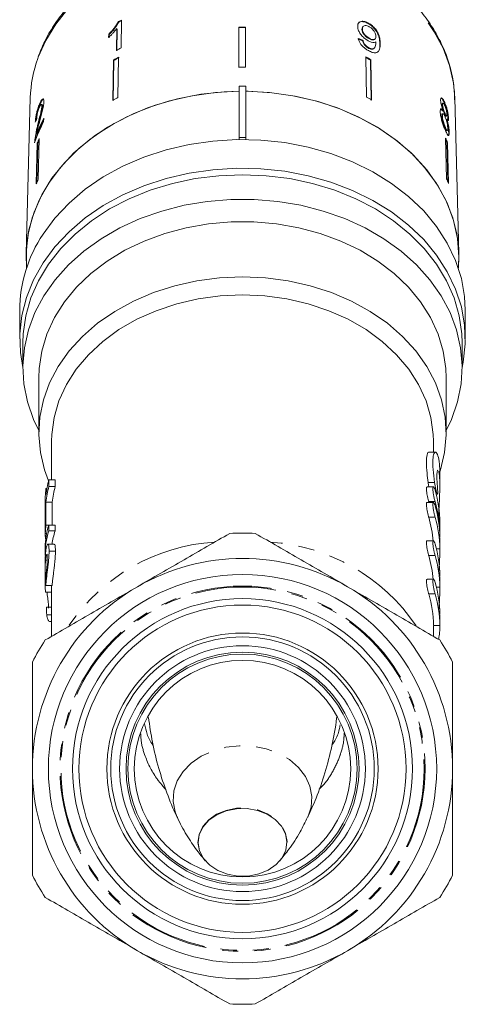
# Model space of a CAD drawing. Units: millimetres. Extents: x -31 to 643, y 16 to 339.
# Drawn here: x 340 to 375, y 200 to 277 of the extents above; entities that cross this region are included whole.
import ezdxf

# ---------------------------------------------------------------- set-up
doc = ezdxf.new("R2010")
doc.units = ezdxf.units.MM
doc.linetypes.add('PHANTOM', pattern=[12.7, 6.35, -1.27, 1.27, -1.27, 1.27, -1.27])

msp = doc.modelspace()

# ---------------------------------------------------------------- linework, layer by layer
at = {"color": 7, "linetype": 'Continuous', "lineweight": 15}
for p, q in [((347.731, 276.799), (347.76, 276.768)), ((347.929, 274.735), (347.965, 276.924)), ((347.594, 276.245), (347.567, 274.539)), ((347.594, 276.245), (347.624, 276.214)), ((347.596, 274.508), (347.624, 276.214)), ((357.19, 276.372), (357.19, 273.225)), ((357.19, 276.372), (357.19, 276.333)), ((357.19, 273.186), (357.19, 276.333)), ((357.69, 276.372), (357.69, 273.225)), ((366.879, 276.216), (366.85, 276.185)), ((366.944, 276.428), (366.914, 276.397)), ((367.366, 276.679), (367.336, 276.648)), ((346.958, 275.809), (346.954, 275.55)), ((346.958, 275.809), (346.987, 275.778)), ((346.983, 275.519), (346.987, 275.778)), ((366.929, 275.323), (366.9, 275.292)), ((367.43, 275.491), (367.4, 275.46)), ((367.852, 275.409), (367.881, 275.44)), ((367.367, 274.758), (367.338, 274.727)), ((367.785, 274.68), (367.815, 274.711)), ((347.334, 273.781), (347.282, 270.621)), ((347.312, 270.59), (347.363, 273.75)), ((347.334, 273.781), (347.363, 273.75)), ((347.738, 274.007), (347.686, 270.847)), ((367.152, 274.03), (367.203, 270.87)), ((367.556, 273.805), (367.527, 273.774)), ((367.578, 270.614), (367.527, 273.774)), ((367.556, 273.805), (367.608, 270.645)), ((357.216, 271.74), (357.716, 271.74)), ((357.216, 271.74), (357.216, 267.699)), ((357.716, 267.699), (357.716, 271.74)), ((340.801, 270.805), (340.47, 258.586)), ((374.462, 258.586), (374.13, 270.805)), ((341.52, 270.336), (341.568, 270.324)), ((341.723, 270.291), (341.675, 270.303)), ((341.709, 270.172), (341.757, 270.16)), ((373.183, 270.283), (373.136, 270.271)), ((373.214, 270.396), (373.166, 270.384)), ((373.345, 270.46), (373.298, 270.448)), ((341.844, 268.923), (341.851, 269.207)), ((373.162, 269.395), (373.114, 269.383)), ((373.205, 269.567), (373.158, 269.555)), ((373.222, 269.793), (373.175, 269.781)), ((373.371, 269.585), (373.323, 269.574)), ((373.452, 269.379), (373.499, 269.391)), ((373.514, 269.137), (373.467, 269.126)), ((373.599, 269.181), (373.588, 269.04)), ((373.647, 269.193), (373.599, 269.181)), ((341.39, 268.725), (341.438, 268.713)), ((373.399, 268.495), (373.351, 268.483)), ((373.506, 268.25), (373.554, 268.262)), ((341.157, 267.505), (341.205, 267.494)), ((341.298, 267.98), (341.345, 267.968)), ((341.501, 267.612), (341.418, 264.418)), ((357.216, 267.699), (357.716, 267.699)), ((357.216, 267.542), (357.216, 267.699)), ((357.716, 267.699), (357.716, 267.542)), ((373.414, 267.649), (373.497, 264.456)), ((373.707, 268.106), (373.66, 268.094)), ((341.348, 267.247), (341.265, 264.054)), ((341.316, 264.175), (341.395, 267.235)), ((341.348, 267.247), (341.395, 267.235)), ((373.569, 267.285), (373.521, 267.273)), ((373.601, 264.212), (373.521, 267.273)), ((373.569, 267.285), (373.652, 264.092)), ((374.427, 257.438), (374.466, 258.335)), ((339.966, 254.137), (339.966, 251.887)), ((374.966, 251.887), (374.966, 254.137)), ((340.216, 251.566), (340.216, 249.638)), ((374.716, 249.638), (374.716, 251.566)), ((341.466, 248.834), (341.466, 244.495)), ((373.466, 244.495), (373.466, 248.834)), ((342.466, 243.853), (342.466, 240.828)), ((372.466, 242.99), (372.466, 243.853)), ((372.621, 242.99), (372.118, 242.99)), ((372.966, 240.369), (372.966, 241.289)), ((342.255, 240.293), (342.255, 240.828)), ((342.255, 240.828), (342.755, 240.828)), ((342.755, 240.828), (342.755, 240.293)), ((342.026, 239.615), (342.026, 240.151)), ((342.026, 240.151), (342.106, 240.151)), ((342.255, 240.293), (342.755, 240.293)), ((372.46, 240.264), (371.96, 240.264)), ((372.682, 239.684), (372.774, 239.684)), ((341.975, 239.513), (341.975, 238.977)), ((342.026, 237.258), (342.026, 239.08)), ((342.026, 239.08), (342.526, 239.08)), ((342.526, 239.08), (342.526, 237.258)), ((372.46, 239.042), (371.96, 239.042)), ((341.966, 238.585), (341.966, 238.049)), ((341.975, 238.441), (341.975, 237.281)), ((372.966, 236.561), (372.966, 237.461)), ((341.966, 237.143), (341.966, 236.481)), ((341.975, 236.62), (342.08, 236.62)), ((342.026, 237.258), (342.526, 237.258)), ((342.255, 236.811), (342.255, 237.254)), ((342.255, 237.254), (342.755, 237.254)), ((342.255, 236.811), (342.755, 236.811)), ((342.755, 237.254), (342.755, 236.811)), ((372.46, 236.03), (371.96, 236.03)), ((372.966, 235.337), (372.966, 236.232)), ((341.966, 235.541), (341.966, 235.098)), ((342.679, 235.769), (342.181, 235.769)), ((342.271, 235.228), (342.771, 235.228)), ((341.997, 234.504), (342.132, 234.504)), ((341.966, 234.11), (341.966, 233.464)), ((341.968, 232.794), (342.009, 232.794)), ((372.46, 233.017), (371.96, 233.017)), ((372.966, 232.324), (372.966, 233.235)), ((341.967, 232.515), (342.466, 232.515)), ((341.993, 231.996), (342.466, 231.996)), ((342.012, 232.524), (342.512, 232.524)), ((342.466, 232.524), (342.466, 228.533)), ((342.077, 230.815), (342.466, 230.815)), ((342.087, 230.216), (342.466, 230.216)), ((342.301, 229.688), (342.466, 229.688)), ((372.966, 229.317), (372.966, 230.223)), ((372.466, 228.533), (372.466, 229.323))]:
    msp.add_line(p, q, dxfattribs=at)
at = {"color": 8, "linetype": 'PHANTOM', "lineweight": 0}
for p, q in [((368.283, 275.102), (368.253, 275.071)), ((372.547, 240.608), (372.047, 240.608)), ((372.591, 239.114), (372.091, 239.114)), ((372.591, 237.893), (372.091, 237.893)), ((372.966, 235.398), (372.696, 235.398)), ((372.591, 234.88), (372.091, 234.88)), ((372.966, 232.385), (372.696, 232.385)), ((372.591, 231.867), (372.091, 231.867)), ((372.966, 229.372), (372.466, 229.372))]:
    msp.add_line(p, q, dxfattribs=at)
at = {"color": 8, "linetype": 'PHANTOM', "lineweight": 0, "flags": 128}
for points in [[(374.13, 270.805), (374.03, 271.964), (373.725, 273.351), (373.222, 274.704), (372.529, 276.007), (371.652, 277.243), (370.603, 278.398), (369.395, 279.457), (368.042, 280.408), (366.561, 281.24), (364.969, 281.941), (363.286, 282.504), (361.533, 282.922), (359.73, 283.19), (357.899, 283.304), (356.064, 283.263), (354.245, 283.067), (352.466, 282.72), (350.747, 282.225), (349.11, 281.587), (347.574, 280.816), (346.158, 279.92), (344.88, 278.91), (343.754, 277.799), (342.795, 276.599), (342.013, 275.326), (341.42, 273.995), (341.391, 273.914)], [(352.339, 214.329), (352.166, 214.764), (352.013, 215.575), (352.07, 216.394), (352.334, 217.188), (352.796, 217.927), (353.436, 218.584), (354.232, 219.132), (355.152, 219.55), (356.161, 219.823), (357.22, 219.94), (358.289, 219.897), (359.325, 219.695), (360.291, 219.341), (361.148, 218.85), (361.863, 218.241), (362.409, 217.536), (362.766, 216.763), (362.919, 215.952), (362.862, 215.133), (362.598, 214.339), (362.595, 214.333)], [(354.538, 210.91), (354.391, 211.097), (354.08, 211.698), (353.966, 212.338), (354.056, 212.981), (354.343, 213.589), (354.812, 214.126), (355.435, 214.562), (356.176, 214.871), (356.992, 215.035), (357.836, 215.044), (358.658, 214.899), (359.411, 214.607), (360.051, 214.186), (360.54, 213.659), (360.851, 213.059), (360.965, 212.418), (360.876, 211.775), (360.589, 211.168), (360.391, 210.906)]]:
    msp.add_lwpolyline(points, dxfattribs=at)
at = {"color": 7, "linetype": 'Continuous', "lineweight": 15, "flags": 128}
for points in [[(357.216, 271.337), (355.356, 271.237), (353.522, 270.983), (351.735, 270.576), (350.017, 270.021), (348.388, 269.326), (346.869, 268.499), (345.477, 267.549), (344.23, 266.487), (343.141, 265.328), (342.225, 264.084), (341.492, 262.771), (340.951, 261.405), (340.609, 260.001), (340.469, 258.577), (340.505, 257.438)], [(357.216, 271.337), (356.036, 271.292), (354.181, 271.093), (352.366, 270.738), (350.613, 270.233), (348.943, 269.583), (347.377, 268.797), (345.933, 267.883), (344.629, 266.853), (343.481, 265.719), (342.502, 264.496), (341.706, 263.197), (341.1, 261.84), (340.693, 260.439), (340.49, 259.013), (340.493, 257.578), (340.505, 257.438)], [(374.466, 258.335), (374.36, 259.768), (374.049, 261.183), (373.536, 262.563), (372.829, 263.891), (371.935, 265.152), (370.865, 266.33), (369.633, 267.41), (368.253, 268.381), (366.742, 269.229), (365.119, 269.944), (363.402, 270.518), (361.614, 270.945), (359.775, 271.217), (357.908, 271.334), (357.716, 271.337)], [(374.427, 257.438), (374.462, 258.577), (374.323, 260.001), (373.981, 261.405), (373.44, 262.771), (372.707, 264.084), (371.791, 265.328), (370.702, 266.487), (369.454, 267.549), (368.063, 268.499), (366.543, 269.326), (364.915, 270.021), (363.197, 270.576), (361.41, 270.983), (359.576, 271.237), (357.716, 271.337)], [(374.966, 254.137), (374.911, 255.203), (374.658, 256.641), (374.204, 258.051), (373.553, 259.414), (372.714, 260.715), (371.696, 261.94), (370.512, 263.073), (369.174, 264.101), (367.699, 265.012), (366.104, 265.796), (364.408, 266.443), (362.631, 266.946), (360.793, 267.299), (358.916, 267.497), (357.021, 267.539), (355.133, 267.423), (353.271, 267.152), (351.459, 266.728), (349.717, 266.157), (348.066, 265.445), (346.525, 264.6), (345.112, 263.633), (343.845, 262.554), (342.737, 261.376), (341.801, 260.114)], [(340.216, 249.63), (340.021, 250.822), (339.973, 252.273), (340.13, 253.72), (340.49, 255.145), (341.05, 256.532), (341.801, 257.864), (342.737, 259.126), (343.845, 260.304), (345.112, 261.383), (346.525, 262.35), (348.066, 263.195), (349.717, 263.907), (351.459, 264.479), (353.271, 264.902), (355.133, 265.174), (357.021, 265.289), (358.916, 265.247), (360.793, 265.049), (362.631, 264.696), (364.408, 264.193), (366.104, 263.546), (367.699, 262.762), (369.174, 261.851), (370.512, 260.823), (371.696, 259.69), (372.714, 258.466), (373.553, 257.164), (374.204, 255.801), (374.658, 254.392), (374.911, 252.953), (374.959, 251.502), (374.802, 250.055), (374.716, 249.63)], [(340.216, 251.566), (340.241, 252.281), (340.443, 253.704), (340.845, 255.101), (341.441, 256.457), (342.225, 257.756), (343.188, 258.982), (344.319, 260.121), (345.603, 261.16), (347.027, 262.086), (348.573, 262.889), (350.223, 263.559), (351.958, 264.089), (353.758, 264.471), (355.601, 264.703), (357.466, 264.78)], [(357.466, 264.78), (359.331, 264.703), (361.174, 264.471), (362.974, 264.089), (364.709, 263.559), (366.359, 262.889), (367.905, 262.086), (369.329, 261.16), (370.613, 260.121), (371.744, 258.982), (372.706, 257.756), (373.491, 256.457), (374.087, 255.101), (374.489, 253.704), (374.691, 252.281), (374.716, 251.566)], [(373.466, 244.699), (373.878, 245.57), (374.354, 246.944), (374.634, 248.349), (374.715, 249.77), (374.597, 251.189), (374.28, 252.589), (373.769, 253.956), (373.069, 255.273), (372.188, 256.524), (371.137, 257.696), (369.928, 258.775), (368.574, 259.747), (367.092, 260.603), (365.499, 261.332), (363.812, 261.925), (362.052, 262.376), (360.239, 262.68), (358.394, 262.833), (356.538, 262.833), (354.693, 262.68), (352.88, 262.376), (351.12, 261.925), (349.433, 261.332), (347.84, 260.603), (346.357, 259.747), (345.004, 258.775), (343.795, 257.696), (342.744, 256.524), (341.863, 255.273), (341.163, 253.956), (340.652, 252.589), (340.335, 251.189), (340.217, 249.77), (340.298, 248.349), (340.578, 246.944), (341.054, 245.57), (341.466, 244.699)], [(373.466, 248.834), (373.437, 249.569), (373.23, 250.931), (372.826, 252.266), (372.229, 253.559), (371.448, 254.792), (370.492, 255.951), (369.373, 257.021), (368.105, 257.989), (366.704, 258.842), (365.187, 259.569), (363.574, 260.163), (361.884, 260.614), (360.139, 260.919), (358.361, 261.072), (356.571, 261.072), (354.793, 260.919), (353.048, 260.614), (351.358, 260.163), (349.745, 259.569), (348.228, 258.842), (346.827, 257.989), (345.559, 257.021), (344.44, 255.951), (343.484, 254.792), (342.702, 253.559), (342.106, 252.266), (341.702, 250.931), (341.495, 249.569), (341.466, 248.834)], [(372.961, 241.441), (373.017, 241.612), (373.342, 242.974), (373.465, 244.355), (373.383, 245.738), (373.099, 247.105), (372.615, 248.439), (371.938, 249.723), (371.076, 250.94), (370.04, 252.074), (368.844, 253.112), (367.503, 254.04), (366.034, 254.847), (364.455, 255.521), (362.787, 256.054), (361.052, 256.44), (359.27, 256.674), (357.466, 256.752), (355.661, 256.674), (353.88, 256.44), (352.144, 256.054), (350.477, 255.521), (348.898, 254.847), (347.429, 254.04), (346.087, 253.112), (344.891, 252.074), (343.856, 250.94), (342.994, 249.723), (342.317, 248.439), (341.833, 247.105), (341.548, 245.738), (341.467, 244.355), (341.59, 242.974), (341.915, 241.612), (342.233, 240.745)], [(372.466, 243.853), (372.45, 244.381), (372.266, 245.72), (371.879, 247.034), (371.294, 248.305), (370.519, 249.514), (369.565, 250.645), (368.444, 251.683), (367.172, 252.613), (365.767, 253.423), (364.248, 254.102), (362.636, 254.639), (360.953, 255.029), (359.221, 255.264), (357.466, 255.343), (355.71, 255.264), (353.979, 255.029), (352.296, 254.639), (350.684, 254.102), (349.164, 253.423), (347.759, 252.613), (346.488, 251.683), (345.367, 250.645), (344.413, 249.514), (343.637, 248.305), (343.052, 247.034), (342.665, 245.72), (342.482, 244.381), (342.466, 243.853)], [(341.975, 238.977), (341.966, 238.591), (341.966, 238.585)], [(358.653, 214.865), (359.402, 214.575), (360.039, 214.155), (360.526, 213.631), (360.836, 213.033), (360.949, 212.396), (360.86, 211.756), (360.574, 211.151), (360.108, 210.616), (359.487, 210.182), (358.749, 209.875), (357.937, 209.712), (357.097, 209.702), (356.279, 209.847), (355.53, 210.137), (354.893, 210.557), (354.405, 211.081), (354.096, 211.679), (353.982, 212.316), (354.071, 212.956), (354.357, 213.561), (354.824, 214.096), (355.445, 214.53), (356.182, 214.837), (356.995, 215), (357.834, 215.01), (358.653, 214.865)]]:
    msp.add_lwpolyline(points, dxfattribs=at)
at = {"color": 7, "linetype": 'Continuous', "lineweight": 15}
for radius in [15.25, 13.35, 12.85, 10.65, 10.35, 9.65, 9.15, 9, 8.5]:
    msp.add_circle((357.466, 218.141), radius, dxfattribs=at)
at = {"color": 8, "linetype": 'PHANTOM', "lineweight": 0}
for radius in [14.337, 14.263]:
    msp.add_circle((357.466, 218.141), radius, dxfattribs=at)
at = {"color": 7, "linetype": 'Continuous', "lineweight": 15}
for centre, radius, start, end in [((356.161, 261.346), 17.603, 117.74801, 118.61316), ((356.165, 261.36), 17.551, 117.74376, 118.61148), ((357.466, 254.364), 22.009, 89.41693, 90.7186), ((357.466, 254.391), 21.944, 89.415, 90.72054), ((356.129, 259.152), 17.609, 117.75195, 119.09384), ((350.79, 270.523), 9.992, 160.16041, 178.38174), ((356.042, 258.659), 17.45, 118.41806, 119.93756), ((356.047, 258.673), 17.399, 118.4158, 119.93982), ((358.867, 258.641), 17.436, 60.21936, 61.74122), ((358.871, 258.627), 17.488, 60.22162, 61.73896), ((357.466, 251.103), 22.123, 89.42028, 90.71525), ((356.035, 255.42), 17.541, 118.42198, 119.93364), ((358.879, 255.388), 17.578, 60.22553, 61.73506), ((351.598, 264.071), 11.017, 152.21446, 159.21923), ((351.596, 264.08), 10.964, 152.84371, 159.22877), ((351.497, 263.831), 10.914, 152.18981, 161.61153), ((351.465, 263.193), 10.899, 156.08408, 158.16369), ((363.449, 263.186), 10.919, 22.05396, 24.13109), ((363.458, 263.197), 10.858, 22.04938, 23.45131), ((351.456, 263.205), 10.838, 156.77239, 158.16828), ((351.434, 259.978), 10.955, 156.08943, 158.15834), ((363.48, 259.97), 10.975, 22.05931, 24.12574), ((350.834, 254.07), 10.868, 146.21254, 179.6448), ((350.962, 238.562), 8.997, 165.40949, 173.27528), ((350.805, 239.118), 8.839, 173.29162, 177.44389), ((350.962, 238.026), 8.997, 165.40949, 173.27528), ((351.462, 238.026), 8.997, 165.40949, 173.27528), ((364.032, 237.453), 8.934, 0.05086, 16.65554), ((364.044, 236.555), 8.922, 359.05228, 16.66424), ((350.77, 238.049), 8.805, 177.44577, 182.55423), ((364.021, 236.23), 8.945, 0.4341, 16.64655), ((363.489, 235.323), 8.978, 4.33553, 16.63236), ((364.021, 235.33), 8.945, 0.4341, 16.64655), ((350.805, 236.226), 8.839, 173.29162, 177.44389), ((357.466, 218.141), 18.5, 86.88805, 93.11195), ((364.021, 233.217), 8.945, 0.4341, 16.64655), ((357.466, 218.141), 16.5, 60, 120), ((363.489, 232.31), 8.978, 4.33553, 16.63236), ((364.021, 232.317), 8.945, 0.4341, 16.64655), ((364.021, 230.205), 8.945, 0.4341, 16.64655), ((357.466, 218.141), 16.5, 120, 180), ((357.466, 218.141), 16.5, 0, 60), ((363.521, 229.305), 8.945, 0.4341, 16.64655), ((364.021, 229.305), 8.945, 0.4341, 16.64655), ((357.466, 218.141), 18.5, 146.88805, 153.11195), ((357.466, 218.141), 18.5, 26.88805, 33.11195), ((357.466, 218.141), 16.5, 180, 240), ((357.466, 218.141), 16.5, 300, 0), ((357.466, 218.141), 18.5, 206.88805, 213.11195), ((357.466, 218.141), 18.5, 326.88805, 333.11195), ((357.466, 218.141), 16.5, 240, 300), ((357.466, 218.141), 18.5, 266.88805, 273.11195)]:
    msp.add_arc(centre, radius, start, end, dxfattribs=at)
at = {"color": 8, "linetype": 'PHANTOM', "lineweight": 0}
for centre, radius, start, end in [((356.229, 221.029), 14.939, 93.59664, 145.88492), ((358.634, 220.914), 15.058, 34.11459, 86.16732)]:
    msp.add_arc(centre, radius, start, end, dxfattribs=at)
at = {"color": 7, "linetype": 'Continuous', "lineweight": 15}
for centre, major_axis, ratio, start_param, end_param in [((357.442, 264.707), (16.724, 1.842), 0.724189, 0.892263, 0.918401), ((357.442, 264.707), (16.773, 1.848), 0.724189, 0.892175, 0.918235), ((357.475, 265.652), (16.795, -0.659), 0.704335, 2.893511, 2.919974), ((356.966, 235.098), (15, 0), 0.584745, 2.945072, 3.167164), ((356.966, 236.481), (15, 0), 0.270562, 3.107439, 3.214971), ((356.966, 237.143), (15, 0), 0.270547, 3.107439, 3.141593), ((356.966, 235.541), (15, 0), 0.584745, 2.945072, 3.141593), ((357.466, 235.098), (15, 0), 0.584745, 2.945072, 3.065052), ((356.966, 239.199), (0, 84.927), 0.176621, 1.643898, 1.649469), ((356.966, 232.622), (15, 0), 0.692392, 3.15189, 3.201926), ((356.966, 243.916), (0, 107.909), 0.139006, 1.692505, 1.698104)]:
    msp.add_ellipse(centre, major_axis=major_axis, ratio=ratio, start_param=start_param, end_param=end_param, dxfattribs=at)
for points, knots in [([(374.134, 270.549), (374.128, 270.799), (374.111, 271.5), (373.941, 272.647), (373.574, 273.97), (373.031, 275.255), (372.321, 276.489), (371.45, 277.659), (370.427, 278.753), (369.263, 279.758), (367.97, 280.663), (366.563, 281.459), (365.056, 282.136), (363.468, 282.687), (361.814, 283.107), (360.114, 283.39), (358.384, 283.535), (356.645, 283.539), (354.914, 283.402), (353.21, 283.126), (351.551, 282.713), (349.956, 282.168), (348.441, 281.495), (347.023, 280.702), (345.717, 279.796), (344.54, 278.787), (343.504, 277.687), (342.624, 276.506), (341.909, 275.289), (341.578, 274.445), (341.419, 274.037)], [0, 0, 0, 0, 0.019795, 0.055557, 0.091338, 0.127185, 0.16314, 0.199224, 0.235437, 0.271762, 0.308176, 0.344653, 0.381172, 0.417714, 0.45427, 0.490832, 0.527399, 0.56397, 0.600549, 0.637137, 0.673736, 0.710347, 0.746968, 0.783592, 0.820206, 0.856792, 0.893324, 0.929772, 0.966104, 1, 1, 1, 1]), ([(347.731, 276.799), (347.631, 276.636), (347.479, 276.385), (347.196, 276.055), (347.038, 275.892), (346.958, 275.809)], [0, 0, 0, 0, 0.478467, 0.736625, 1, 1, 1, 1]), ([(346.987, 275.778), (347.064, 275.857), (347.216, 276.015), (347.501, 276.344), (347.657, 276.599), (347.76, 276.768)], [0, 0, 0, 0, 0.251734, 0.503844, 1, 1, 1, 1]), ([(367.366, 276.679), (367.264, 276.728), (367.06, 276.828), (366.801, 276.837), (366.615, 276.758), (366.522, 276.608), (366.515, 276.476), (366.512, 276.415)], [0, 0, 0, 0, 0.216169, 0.434449, 0.624547, 0.828603, 1, 1, 1, 1]), ([(366.585, 276.686), (366.62, 276.718), (366.701, 276.793), (366.915, 276.809), (367.144, 276.749), (367.286, 276.674), (367.336, 276.648)], [0, 0, 0, 0, 0.235904, 0.539345, 0.838463, 1, 1, 1, 1]), ([(346.954, 275.55), (347.011, 275.606), (347.126, 275.716), (347.346, 275.946), (347.495, 276.125), (347.594, 276.245)], [0, 0, 0, 0, 0.250772, 0.50145, 1, 1, 1, 1]), ([(366.512, 276.415), (366.525, 276.305), (366.547, 276.118), (366.729, 275.813), (366.95, 275.564), (367.165, 275.395), (367.289, 275.323), (367.326, 275.302)], [0, 0, 0, 0, 0.300874, 0.509993, 0.719308, 0.91772, 1, 1, 1, 1]), ([(366.919, 276.393), (366.898, 276.367), (366.853, 276.314), (366.851, 276.229), (366.85, 276.185)], [0, 0, 0, 0, 0.470788, 1, 1, 1, 1]), ([(366.85, 276.185), (366.859, 276.112), (366.874, 275.993), (366.993, 275.8), (367.129, 275.648), (367.274, 275.535), (367.364, 275.481), (367.4, 275.46)], [0, 0, 0, 0, 0.299597, 0.493019, 0.686422, 0.873125, 1, 1, 1, 1]), ([(366.879, 276.216), (366.886, 276.285), (366.897, 276.402), (367.015, 276.488), (367.158, 276.505), (367.306, 276.462), (367.394, 276.415), (367.424, 276.399)], [0, 0, 0, 0, 0.302278, 0.507715, 0.713266, 0.901517, 1, 1, 1, 1]), ([(367.43, 275.491), (367.35, 275.54), (367.216, 275.624), (367.053, 275.792), (366.945, 275.95), (366.888, 276.097), (366.882, 276.18), (366.879, 276.216)], [0, 0, 0, 0, 0.272262, 0.45801, 0.643307, 0.844978, 1, 1, 1, 1]), ([(367.336, 276.648), (367.436, 276.584), (367.637, 276.455), (367.895, 276.178), (368.085, 275.882), (368.236, 275.489), (368.246, 275.239), (368.253, 275.071)], [0, 0, 0, 0, 0.1649597, 0.3304395, 0.4879189, 0.655436, 1, 1, 1, 1]), ([(368.283, 275.102), (368.277, 275.23), (368.267, 275.462), (368.159, 275.827), (367.966, 276.155), (367.723, 276.429), (367.509, 276.596), (367.389, 276.665), (367.366, 276.679)], [0, 0, 0, 0, 0.264603, 0.48002, 0.641167, 0.802687, 0.960584, 1, 1, 1, 1]), ([(367.424, 276.399), (367.486, 276.36), (367.6, 276.288), (367.745, 276.136), (367.851, 275.978), (367.925, 275.803), (367.933, 275.698), (367.938, 275.64)], [0, 0, 0, 0, 0.210842, 0.38775, 0.564402, 0.758448, 1, 1, 1, 1]), ([(366.564, 275.48), (366.589, 275.379), (366.631, 275.211), (366.805, 274.952), (367.004, 274.75), (367.197, 274.609), (367.312, 274.542), (367.353, 274.519)], [0, 0, 0, 0, 0.300068, 0.500322, 0.700861, 0.893094, 1, 1, 1, 1]), ([(366.9, 275.292), (366.921, 275.214), (366.952, 275.1), (367.066, 274.937), (367.177, 274.831), (367.272, 274.765), (367.325, 274.734), (367.338, 274.727)], [0, 0, 0, 0, 0.389963, 0.575203, 0.76095, 0.940607, 1, 1, 1, 1]), ([(367.367, 274.758), (367.311, 274.792), (367.214, 274.852), (367.092, 274.973), (366.998, 275.11), (366.952, 275.227), (366.934, 275.302), (366.929, 275.323)], [0, 0, 0, 0, 0.249616, 0.430865, 0.612, 0.891556, 1, 1, 1, 1]), ([(367.326, 275.302), (367.412, 275.261), (367.584, 275.178), (367.803, 275.154), (367.899, 275.199), (367.945, 275.221)], [0, 0, 0, 0, 0.340713, 0.682703, 1, 1, 1, 1]), ([(367.4, 275.46), (367.465, 275.427), (367.584, 275.367), (367.729, 275.351), (367.818, 275.368), (367.841, 275.405), (367.847, 275.414)], [0, 0, 0, 0, 0.340775, 0.626152, 0.911226, 1, 1, 1, 1]), ([(367.938, 275.64), (367.933, 275.58), (367.926, 275.477), (367.838, 275.396), (367.716, 275.38), (367.572, 275.416), (367.473, 275.468), (367.43, 275.491)], [0, 0, 0, 0, 0.277859, 0.467963, 0.658232, 0.852577, 1, 1, 1, 1]), ([(367.945, 275.221), (367.945, 275.212), (367.946, 275.199), (367.947, 275.181), (367.947, 275.172), (367.947, 275.167)], [0, 0, 0, 0, 0.499987, 0.749991, 1, 1, 1, 1]), ([(367.338, 274.727), (367.413, 274.691), (367.554, 274.624), (367.711, 274.619), (367.761, 274.665), (367.782, 274.683)], [0, 0, 0, 0, 0.405673, 0.758254, 1, 1, 1, 1]), ([(367.353, 274.519), (367.46, 274.466), (367.674, 274.359), (367.935, 274.332), (368.136, 274.416), (368.274, 274.662), (368.28, 274.935), (368.283, 275.102)], [0, 0, 0, 0, 0.160649, 0.322923, 0.462627, 0.671065, 1, 1, 1, 1]), ([(367.947, 275.167), (367.943, 275.087), (367.935, 274.931), (367.867, 274.77), (367.777, 274.662), (367.639, 274.651), (367.494, 274.692), (367.404, 274.739), (367.367, 274.758)], [0, 0, 0, 0, 0.2522312, 0.4891351, 0.6369617, 0.7869488, 0.9136778, 1, 1, 1, 1]), ([(368.253, 275.071), (368.259, 274.853), (368.267, 274.586), (368.119, 274.454), (368.092, 274.43)], [0, 0, 0, 0, 0.816916, 1, 1, 1, 1]), ([(341.869, 270.493), (341.867, 270.557), (341.864, 270.685), (341.806, 270.741), (341.725, 270.702), (341.624, 270.564), (341.556, 270.413), (341.52, 270.336)], [0, 0, 0, 0, 0.203954, 0.409818, 0.593649, 0.791425, 1, 1, 1, 1]), ([(341.568, 270.324), (341.62, 270.434), (341.706, 270.615), (341.807, 270.721), (341.839, 270.705), (341.85, 270.7)], [0, 0, 0, 0, 0.500466, 0.827871, 1, 1, 1, 1]), ([(373.345, 270.46), (373.299, 270.554), (373.22, 270.715), (373.118, 270.814), (373.05, 270.806), (373.023, 270.715), (373.023, 270.627), (373.023, 270.598)], [0, 0, 0, 0, 0.2880515, 0.4933557, 0.698735, 0.8997135, 1, 1, 1, 1]), ([(373.023, 270.598), (373.027, 270.535), (373.035, 270.422), (373.084, 270.207), (373.148, 269.996), (373.197, 269.862), (373.222, 269.793)], [0, 0, 0, 0, 0.291155, 0.520482, 0.74967, 1, 1, 1, 1]), ([(373.061, 270.785), (373.079, 270.778), (373.121, 270.762), (373.207, 270.638), (373.268, 270.51), (373.298, 270.448)], [0, 0, 0, 0, 0.270442, 0.647412, 1, 1, 1, 1]), ([(341.52, 270.336), (341.473, 270.215), (341.393, 270.012), (341.298, 269.656), (341.235, 269.327), (341.204, 269.073), (341.196, 268.94), (341.193, 268.895)], [0, 0, 0, 0, 0.281424, 0.473968, 0.667284, 0.887458, 1, 1, 1, 1]), ([(341.258, 269.066), (341.263, 269.124), (341.274, 269.259), (341.323, 269.534), (341.399, 269.857), (341.486, 270.124), (341.546, 270.271), (341.568, 270.324)], [0, 0, 0, 0, 0.15661, 0.370803, 0.585222, 0.85186, 1, 1, 1, 1]), ([(341.308, 269.196), (341.311, 269.254), (341.317, 269.355), (341.349, 269.549), (341.392, 269.733), (341.447, 269.917), (341.489, 270.019), (341.511, 270.073)], [0, 0, 0, 0, 0.243075, 0.424299, 0.605498, 0.791159, 1, 1, 1, 1]), ([(341.709, 270.172), (341.704, 270.108), (341.69, 269.956), (341.61, 269.604), (341.504, 269.187), (341.428, 268.879), (341.39, 268.725)], [0, 0, 0, 0, 0.166527, 0.394213, 0.695756, 1, 1, 1, 1]), ([(341.438, 268.713), (341.469, 268.841), (341.532, 269.095), (341.633, 269.494), (341.718, 269.849), (341.753, 270.073), (341.756, 270.145), (341.757, 270.16)], [0, 0, 0, 0, 0.2510622, 0.5022464, 0.7926116, 0.9545195, 1, 1, 1, 1]), ([(341.511, 270.073), (341.54, 270.136), (341.59, 270.244), (341.653, 270.308), (341.695, 270.305), (341.71, 270.243), (341.709, 270.188), (341.709, 270.172)], [0, 0, 0, 0, 0.289918, 0.501304, 0.712309, 0.918019, 1, 1, 1, 1]), ([(341.514, 268.894), (341.552, 269.037), (341.628, 269.324), (341.742, 269.751), (341.842, 270.174), (341.86, 270.388), (341.869, 270.493)], [0, 0, 0, 0, 0.2511487, 0.5027046, 0.755767, 1, 1, 1, 1]), ([(341.757, 270.16), (341.756, 270.199), (341.755, 270.27), (341.732, 270.282), (341.722, 270.287)], [0, 0, 0, 0, 0.5401489, 1, 1, 1, 1]), ([(373.222, 269.793), (373.187, 269.843), (373.121, 269.936), (373.046, 269.953), (373.002, 269.879), (373, 269.763), (372.999, 269.702)], [0, 0, 0, 0, 0.2748722, 0.5042754, 0.7339187, 1, 1, 1, 1]), ([(373.036, 269.921), (373.053, 269.915), (373.093, 269.903), (373.145, 269.826), (373.175, 269.781)], [0, 0, 0, 0, 0.417527, 1, 1, 1, 1]), ([(373.168, 270.378), (373.163, 270.378), (373.146, 270.379), (373.136, 270.336), (373.136, 270.288), (373.136, 270.271)], [0, 0, 0, 0, 0.221833, 0.73267, 1, 1, 1, 1]), ([(373.136, 270.271), (373.14, 270.217), (373.146, 270.127), (373.184, 269.959), (373.227, 269.816), (373.275, 269.684), (373.307, 269.611), (373.323, 269.574)], [0, 0, 0, 0, 0.278015, 0.460268, 0.642819, 0.819537, 1, 1, 1, 1]), ([(373.183, 270.283), (373.185, 270.321), (373.189, 270.392), (373.226, 270.405), (373.276, 270.357), (373.321, 270.276), (373.347, 270.217), (373.353, 270.204)], [0, 0, 0, 0, 0.2592858, 0.4838166, 0.6864259, 0.9305912, 1, 1, 1, 1]), ([(373.371, 269.585), (373.347, 269.64), (373.306, 269.735), (373.25, 269.903), (373.213, 270.051), (373.189, 270.184), (373.185, 270.25), (373.183, 270.283)], [0, 0, 0, 0, 0.262435, 0.45239, 0.643353, 0.821419, 1, 1, 1, 1]), ([(373.298, 270.448), (373.346, 270.329), (373.426, 270.131), (373.516, 269.785), (373.572, 269.493), (373.595, 269.293), (373.598, 269.204), (373.599, 269.181)], [0, 0, 0, 0, 0.310238, 0.515519, 0.720512, 0.929015, 1, 1, 1, 1]), ([(373.647, 269.193), (373.643, 269.263), (373.635, 269.404), (373.588, 269.681), (373.522, 269.966), (373.439, 270.236), (373.376, 270.386), (373.345, 270.46)], [0, 0, 0, 0, 0.2033492, 0.4085794, 0.5952316, 0.8000675, 1, 1, 1, 1]), ([(373.353, 270.204), (373.375, 270.151), (373.414, 270.058), (373.464, 269.893), (373.498, 269.739), (373.519, 269.604), (373.522, 269.538), (373.524, 269.508)], [0, 0, 0, 0, 0.253984, 0.446581, 0.639769, 0.838246, 1, 1, 1, 1]), ([(372.999, 269.702), (373.005, 269.613), (373.017, 269.434), (373.099, 269.087), (373.203, 268.745), (373.31, 268.461), (373.376, 268.31), (373.404, 268.245)], [0, 0, 0, 0, 0.223626, 0.449552, 0.645456, 0.847721, 1, 1, 1, 1]), ([(373.159, 269.548), (373.153, 269.548), (373.131, 269.549), (373.115, 269.489), (373.115, 269.415), (373.114, 269.383)], [0, 0, 0, 0, 0.178703, 0.64668, 1, 1, 1, 1]), ([(373.114, 269.383), (373.119, 269.319), (373.127, 269.213), (373.163, 269.025), (373.217, 268.833), (373.283, 268.644), (373.33, 268.533), (373.351, 268.483)], [0, 0, 0, 0, 0.256794, 0.424862, 0.594349, 0.815256, 1, 1, 1, 1]), ([(373.162, 269.395), (373.164, 269.452), (373.167, 269.549), (373.213, 269.578), (373.266, 269.541), (373.323, 269.45), (373.358, 269.375), (373.373, 269.344)], [0, 0, 0, 0, 0.29034, 0.488888, 0.687745, 0.866801, 1, 1, 1, 1]), ([(373.399, 268.495), (373.365, 268.577), (373.31, 268.711), (373.241, 268.924), (373.194, 269.11), (373.169, 269.268), (373.164, 269.358), (373.162, 269.395)], [0, 0, 0, 0, 0.292081, 0.474493, 0.626184, 0.844967, 1, 1, 1, 1]), ([(373.323, 269.574), (373.347, 269.522), (373.388, 269.436), (373.431, 269.378), (373.445, 269.383), (373.45, 269.385)], [0, 0, 0, 0, 0.48123, 0.798438, 1, 1, 1, 1]), ([(373.524, 269.508), (373.523, 269.468), (373.521, 269.395), (373.489, 269.383), (373.442, 269.436), (373.401, 269.519), (373.375, 269.576), (373.371, 269.585)], [0, 0, 0, 0, 0.265989, 0.497901, 0.696911, 0.94914, 1, 1, 1, 1]), ([(373.373, 269.344), (373.404, 269.267), (373.456, 269.141), (373.517, 268.92), (373.558, 268.727), (373.581, 268.558), (373.586, 268.472), (373.587, 268.433)], [0, 0, 0, 0, 0.2745114, 0.4570352, 0.6389993, 0.8381565, 1, 1, 1, 1]), ([(373.467, 269.126), (373.503, 269.003), (373.565, 268.793), (373.624, 268.482), (373.653, 268.256), (373.658, 268.144), (373.66, 268.094)], [0, 0, 0, 0, 0.33515, 0.573577, 0.811702, 1, 1, 1, 1]), ([(373.514, 269.137), (373.543, 269.093), (373.59, 269.019), (373.632, 269.025), (373.648, 269.09), (373.647, 269.163), (373.647, 269.193)], [0, 0, 0, 0, 0.3579596, 0.5963495, 0.834994, 1, 1, 1, 1]), ([(373.707, 268.106), (373.702, 268.205), (373.692, 268.371), (373.637, 268.685), (373.577, 268.933), (373.533, 269.078), (373.514, 269.137)], [0, 0, 0, 0, 0.353798, 0.592832, 0.831751, 1, 1, 1, 1]), ([(341.39, 268.725), (341.365, 268.621), (341.315, 268.411), (341.225, 267.991), (341.184, 267.699), (341.157, 267.505)], [0, 0, 0, 0, 0.251455, 0.503099, 1, 1, 1, 1]), ([(341.205, 267.494), (341.231, 267.68), (341.27, 267.967), (341.359, 268.388), (341.412, 268.604), (341.438, 268.713)], [0, 0, 0, 0, 0.478683, 0.737894, 1, 1, 1, 1]), ([(341.298, 267.98), (341.312, 268.056), (341.342, 268.207), (341.415, 268.514), (341.475, 268.742), (341.514, 268.894)], [0, 0, 0, 0, 0.2512903, 0.5025293, 1, 1, 1, 1]), ([(373.351, 268.483), (373.382, 268.419), (373.432, 268.311), (373.483, 268.247), (373.499, 268.255), (373.504, 268.258)], [0, 0, 0, 0, 0.494845, 0.827254, 1, 1, 1, 1]), ([(373.587, 268.433), (373.586, 268.378), (373.585, 268.284), (373.551, 268.251), (373.505, 268.288), (373.451, 268.38), (373.415, 268.46), (373.399, 268.495)], [0, 0, 0, 0, 0.27493, 0.472603, 0.67077, 0.854215, 1, 1, 1, 1]), ([(341.157, 267.505), (341.155, 267.484), (341.15, 267.44), (341.143, 267.36), (341.142, 267.308), (341.14, 267.274)], [0, 0, 0, 0, 0.2506477, 0.5016109, 1, 1, 1, 1]), ([(373.404, 268.245), (373.457, 268.133), (373.545, 267.944), (373.636, 267.843), (373.69, 267.858), (373.709, 267.968), (373.708, 268.073), (373.707, 268.106)], [0, 0, 0, 0, 0.29469, 0.494949, 0.694859, 0.901792, 1, 1, 1, 1]), ([(373.66, 268.094), (373.66, 268.017), (373.661, 267.897), (373.633, 267.877), (373.623, 267.87)], [0, 0, 0, 0, 0.637792, 1, 1, 1, 1]), ([(372.118, 242.986), (372.116, 242.987), (372.058, 243.053), (371.956, 242.816), (371.895, 242.258), (371.94, 241.454), (372.016, 240.856), (372.047, 240.608)], [0, 0, 0, 0, 0.006676, 0.281726, 0.552556, 0.81457, 1, 1, 1, 1]), ([(372.547, 240.608), (372.504, 240.96), (372.418, 241.664), (372.403, 242.456), (372.49, 242.934), (372.651, 243.047), (372.824, 242.766), (372.948, 242.166), (372.956, 241.561), (372.96, 241.288)], [0, 0, 0, 0, 0.145039, 0.290204, 0.432906, 0.577434, 0.726722, 0.877241, 1, 1, 1, 1]), ([(372.813, 241.58), (372.81, 241.583), (372.785, 241.622), (372.747, 241.469), (372.726, 241.118), (372.745, 240.639), (372.774, 240.292), (372.785, 240.161)], [0, 0, 0, 0, 0.026618, 0.299339, 0.56972, 0.836571, 1, 1, 1, 1]), ([(372.886, 237.94), (372.886, 237.979), (372.883, 238.155), (372.904, 238.643), (372.938, 239.327), (372.966, 240.045), (372.968, 240.693), (372.936, 241.22), (372.894, 241.403), (372.873, 241.494)], [0, 0, 0, 0, 0.045614, 0.204444, 0.363671, 0.523603, 0.68309, 0.841477, 1, 1, 1, 1]), ([(372.047, 240.608), (372.051, 240.579), (372.061, 240.507), (372.08, 240.389), (372.097, 240.304), (372.105, 240.264)], [0, 0, 0, 0, 0.252681, 0.648632, 1, 1, 1, 1]), ([(372.785, 240.161), (372.792, 240.073), (372.797, 239.992), (372.801, 239.853), (372.801, 239.795), (372.79, 239.674), (372.772, 239.663), (372.718, 239.783), (372.681, 239.912), (372.607, 240.24), (372.57, 240.432), (372.547, 240.608)], [0, 0, 0, 0, 0.125, 0.125, 0.25, 0.25, 0.5, 0.5, 0.75, 0.75, 1, 1, 1, 1]), ([(371.96, 240.253), (371.953, 240.255), (371.932, 240.262), (371.914, 240.186), (371.912, 240.042), (371.932, 239.845), (371.968, 239.62), (372.018, 239.386), (372.061, 239.216), (372.085, 239.134), (372.091, 239.114)], [0, 0, 0, 0, 0.07384, 0.222798, 0.366765, 0.508333, 0.651438, 0.79892, 0.951068, 1, 1, 1, 1]), ([(372.591, 239.114), (372.57, 239.184), (372.549, 239.264), (372.507, 239.437), (372.487, 239.529), (372.453, 239.711), (372.439, 239.801), (372.419, 239.965), (372.414, 240.04), (372.414, 240.159), (372.419, 240.205), (372.439, 240.26), (372.453, 240.269), (372.505, 240.244), (372.549, 240.154), (372.591, 240.014)], [0, 0, 0, 0, 0.125, 0.125, 0.25, 0.25, 0.375, 0.375, 0.5, 0.5, 0.625, 0.625, 0.75, 0.75, 1, 1, 1, 1]), ([(371.96, 239.032), (371.953, 239.034), (371.932, 239.041), (371.914, 238.964), (371.912, 238.82), (371.932, 238.624), (371.968, 238.399), (372.018, 238.165), (372.061, 237.995), (372.085, 237.913), (372.091, 237.893)], [0, 0, 0, 0, 0.07384, 0.222798, 0.366765, 0.508333, 0.651438, 0.79892, 0.951068, 1, 1, 1, 1]), ([(372.591, 237.893), (372.57, 237.963), (372.549, 238.043), (372.507, 238.216), (372.487, 238.308), (372.453, 238.49), (372.439, 238.58), (372.419, 238.744), (372.414, 238.819), (372.414, 238.938), (372.419, 238.983), (372.439, 239.038), (372.453, 239.048), (372.505, 239.022), (372.549, 238.933), (372.591, 238.792)], [0, 0, 0, 0, 0.125, 0.125, 0.25, 0.25, 0.375, 0.375, 0.5, 0.5, 0.625, 0.625, 0.75, 0.75, 1, 1, 1, 1]), ([(349.216, 232.431), (349.825, 232.782), (350.438, 233.136), (351.66, 233.842), (352.268, 234.193), (354.08, 235.239), (355.276, 235.929), (356.462, 236.614)], [0, 0, 0, 0, 0.25, 0.25, 0.5, 0.5, 1, 1, 1, 1]), ([(358.47, 236.614), (359.662, 235.926), (360.86, 235.234), (363.274, 233.841), (364.49, 233.138), (365.716, 232.431)], [0, 0, 0, 0, 0.5, 0.5, 1, 1, 1, 1]), ([(371.96, 236.019), (371.953, 236.021), (371.932, 236.028), (371.914, 235.952), (371.912, 235.808), (371.932, 235.611), (371.968, 235.386), (372.018, 235.152), (372.061, 234.982), (372.085, 234.9), (372.091, 234.88)], [0, 0, 0, 0, 0.07384, 0.222798, 0.366765, 0.508333, 0.651438, 0.79892, 0.951068, 1, 1, 1, 1]), ([(372.591, 234.88), (372.57, 234.95), (372.549, 235.03), (372.507, 235.203), (372.487, 235.295), (372.453, 235.477), (372.439, 235.567), (372.419, 235.731), (372.414, 235.806), (372.414, 235.925), (372.419, 235.971), (372.439, 236.026), (372.453, 236.035), (372.505, 236.01), (372.549, 235.92), (372.591, 235.78)], [0, 0, 0, 0, 0.125, 0.125, 0.25, 0.25, 0.375, 0.375, 0.5, 0.5, 0.625, 0.625, 0.75, 0.75, 1, 1, 1, 1]), ([(341.997, 235.045), (341.985, 234.856), (341.966, 234.573), (341.967, 234.226), (341.967, 234.11)], [0, 0, 0, 0, 0.667666, 1, 1, 1, 1]), ([(342.271, 235.228), (342.271, 235.315), (342.27, 235.399), (342.261, 235.54), (342.254, 235.6), (342.235, 235.695), (342.224, 235.728), (342.197, 235.768), (342.182, 235.773), (342.151, 235.756), (342.135, 235.736), (342.103, 235.669), (342.087, 235.621), (342.057, 235.497), (342.043, 235.423), (342.024, 235.293), (342.018, 235.247), (342.007, 235.149), (342.002, 235.097), (341.997, 235.045)], [0, 0, 0, 0, 0.125, 0.125, 0.25, 0.25, 0.375, 0.375, 0.5, 0.5, 0.625, 0.625, 0.75, 0.75, 0.875, 0.875, 0.9375, 0.9375, 1, 1, 1, 1]), ([(342.012, 232.524), (342.022, 232.63), (342.034, 232.737), (342.059, 232.962), (342.072, 233.079), (342.116, 233.446), (342.147, 233.695), (342.191, 234.071), (342.204, 234.193), (342.228, 234.43), (342.239, 234.546), (342.256, 234.765), (342.261, 234.866), (342.268, 235.009), (342.269, 235.056), (342.271, 235.144), (342.271, 235.186), (342.271, 235.228)], [0, 0, 0, 0, 0.125, 0.125, 0.25, 0.25, 0.5, 0.5, 0.625, 0.625, 0.75, 0.75, 0.875, 0.875, 0.9375, 0.9375, 1, 1, 1, 1]), ([(342.771, 235.228), (342.771, 235.187), (342.771, 235.145), (342.769, 235.058), (342.768, 235.012), (342.762, 234.87), (342.756, 234.77), (342.739, 234.551), (342.729, 234.437), (342.705, 234.2), (342.691, 234.076), (342.663, 233.827), (342.648, 233.702), (342.617, 233.452), (342.602, 233.326), (342.573, 233.084), (342.559, 232.967), (342.534, 232.738), (342.522, 232.63), (342.512, 232.524)], [0, 0, 0, 0, 0.0625, 0.0625, 0.125, 0.125, 0.25, 0.25, 0.375, 0.375, 0.5, 0.5, 0.625, 0.625, 0.75, 0.75, 0.875, 0.875, 1, 1, 1, 1]), ([(342.679, 235.743), (342.691, 235.747), (342.73, 235.763), (342.766, 235.567), (342.77, 235.327), (342.771, 235.228)], [0, 0, 0, 0, 0.20853, 0.676293, 1, 1, 1, 1]), ([(372.902, 233.709), (372.91, 233.869), (372.927, 234.206), (372.955, 234.755), (372.966, 235.157), (372.966, 235.35), (372.966, 235.398)], [0, 0, 0, 0, 0.281629, 0.589937, 0.898185, 1, 1, 1, 1]), ([(341.968, 232.794), (341.968, 232.847), (341.968, 232.901), (341.967, 233.022), (341.967, 233.088), (341.966, 233.299), (341.965, 233.455), (341.967, 233.694), (341.967, 233.774), (341.97, 233.935), (341.972, 234.013), (341.976, 234.165), (341.98, 234.238), (341.987, 234.377), (341.992, 234.441), (341.997, 234.504)], [0, 0, 0, 0, 0.125, 0.125, 0.25, 0.25, 0.5, 0.5, 0.625, 0.625, 0.75, 0.75, 0.875, 0.875, 1, 1, 1, 1]), ([(341.997, 234.504), (342.003, 234.569), (342.009, 234.631), (342.023, 234.741), (342.03, 234.791), (342.054, 234.918), (342.07, 234.968), (342.094, 234.997), (342.101, 234.997), (342.114, 234.978), (342.12, 234.958), (342.129, 234.904), (342.132, 234.866), (342.137, 234.779), (342.137, 234.727), (342.137, 234.673)], [0, 0, 0, 0, 0.125, 0.125, 0.25, 0.25, 0.5, 0.5, 0.625, 0.625, 0.75, 0.75, 0.875, 0.875, 1, 1, 1, 1]), ([(342.137, 234.673), (342.137, 234.622), (342.137, 234.569), (342.133, 234.452), (342.13, 234.39), (342.123, 234.254), (342.118, 234.183), (342.106, 234.034), (342.099, 233.956), (342.084, 233.802), (342.076, 233.723), (342.06, 233.57), (342.053, 233.496), (342.031, 233.275), (342.017, 233.134), (342.006, 232.996)], [0, 0, 0, 0, 0.125, 0.125, 0.25, 0.25, 0.375, 0.375, 0.5, 0.5, 0.625, 0.625, 0.75, 0.75, 1, 1, 1, 1]), ([(341.967, 232.515), (341.967, 232.554), (341.967, 232.594), (341.968, 232.663), (341.968, 232.686), (341.968, 232.737), (341.968, 232.766), (341.968, 232.794)], [0, 0, 0, 0, 0.5, 0.5, 0.75, 0.75, 1, 1, 1, 1]), ([(371.96, 233.007), (371.953, 233.009), (371.932, 233.015), (371.914, 232.939), (371.912, 232.795), (371.932, 232.598), (371.968, 232.374), (372.018, 232.139), (372.061, 231.97), (372.085, 231.887), (372.091, 231.867)], [0, 0, 0, 0, 0.07384, 0.222798, 0.366765, 0.508333, 0.651438, 0.79892, 0.951068, 1, 1, 1, 1]), ([(372.591, 231.867), (372.57, 231.937), (372.549, 232.017), (372.507, 232.19), (372.487, 232.282), (372.453, 232.464), (372.439, 232.555), (372.419, 232.718), (372.414, 232.793), (372.414, 232.912), (372.419, 232.958), (372.439, 233.013), (372.453, 233.023), (372.505, 232.997), (372.549, 232.907), (372.591, 232.767)], [0, 0, 0, 0, 0.125, 0.125, 0.25, 0.25, 0.375, 0.375, 0.5, 0.5, 0.625, 0.625, 0.75, 0.75, 1, 1, 1, 1]), ([(341.97, 228.247), (343.162, 228.935), (344.36, 229.627), (346.774, 231.021), (347.99, 231.723), (349.216, 232.431)], [0, 0, 0, 0, 0.5, 0.5, 1, 1, 1, 1]), ([(342.234, 230.752), (342.231, 230.861), (342.226, 231.044), (342.189, 231.394), (342.148, 231.704), (342.117, 231.908), (342.103, 231.994), (342.103, 231.996)], [0, 0, 0, 0, 0.3242442, 0.5456506, 0.766086, 0.9941118, 1, 1, 1, 1]), ([(365.716, 232.431), (366.325, 232.079), (366.938, 231.725), (368.16, 231.019), (368.768, 230.669), (370.58, 229.622), (371.776, 228.932), (372.962, 228.247)], [0, 0, 0, 0, 0.25, 0.25, 0.5, 0.5, 1, 1, 1, 1]), ([(372.902, 230.696), (372.91, 230.857), (372.927, 231.194), (372.955, 231.742), (372.966, 232.144), (372.966, 232.337), (372.966, 232.385)], [0, 0, 0, 0, 0.281629, 0.589937, 0.898185, 1, 1, 1, 1]), ([(342.301, 229.695), (342.275, 229.708), (342.22, 229.736), (342.141, 229.963), (342.101, 230.15), (342.087, 230.216)], [0, 0, 0, 0, 0.36727, 0.779776, 1, 1, 1, 1]), ([(372.797, 228.32), (372.806, 228.31), (372.847, 228.265), (372.925, 228.534), (372.965, 228.968), (372.966, 229.298), (372.966, 229.372)], [0, 0, 0, 0, 0.111967, 0.500101, 0.887762, 1, 1, 1, 1]), ([(340.966, 218.141), (340.966, 218.845), (340.966, 219.551), (340.966, 220.965), (340.966, 221.675), (340.966, 223.775), (340.966, 225.15), (340.966, 226.508)], [0, 0, 0, 0, 0.25, 0.25, 0.5, 0.5, 1, 1, 1, 1]), ([(373.966, 218.141), (373.966, 218.845), (373.966, 219.551), (373.966, 220.965), (373.966, 221.675), (373.966, 223.775), (373.966, 225.15), (373.966, 226.508)], [0, 0, 0, 0, 0.25, 0.25, 0.5, 0.5, 1, 1, 1, 1]), ([(350.082, 222.169), (350.176, 221.514), (350.37, 220.155), (350.863, 218.165), (351.508, 216.243), (352.015, 214.96), (352.328, 214.361), (352.349, 214.319)], [0, 0, 0, 0, 0.236202, 0.489723, 0.738593, 0.98181, 1, 1, 1, 1]), ([(362.577, 214.327), (362.806, 214.819), (363.323, 215.932), (363.967, 217.812), (364.495, 219.916), (364.787, 221.383), (364.852, 222.144), (364.853, 222.166)], [0, 0, 0, 0, 0.20606, 0.465943, 0.728426, 0.991998, 1, 1, 1, 1]), ([(350.456, 219.956), (350.441, 219.975), (350.215, 220.254), (349.954, 220.825), (349.831, 221.392), (349.772, 221.665)], [0, 0, 0, 0, 0.036473, 0.537648, 1, 1, 1, 1]), ([(365.131, 221.583), (365.114, 221.458), (365.057, 221.028), (364.84, 220.497), (364.569, 220.119), (364.493, 220.014)], [0, 0, 0, 0, 0.228205, 0.783977, 1, 1, 1, 1]), ([(340.966, 209.775), (340.966, 210.459), (340.966, 211.151), (340.966, 212.541), (340.966, 213.237), (340.966, 215.331), (340.966, 216.733), (340.966, 218.141)], [0, 0, 0, 0, 0.25, 0.25, 0.5, 0.5, 1, 1, 1, 1]), ([(373.966, 209.775), (373.966, 210.459), (373.966, 211.151), (373.966, 212.541), (373.966, 213.237), (373.966, 215.331), (373.966, 216.733), (373.966, 218.141)], [0, 0, 0, 0, 0.25, 0.25, 0.5, 0.5, 1, 1, 1, 1]), ([(352.351, 214.321), (352.376, 214.264), (352.61, 213.717), (353.157, 212.796), (353.875, 211.701), (354.363, 211.133), (354.557, 210.907)], [0, 0, 0, 0, 0.04296, 0.411698, 0.765637, 1, 1, 1, 1]), ([(360.378, 210.899), (360.627, 211.202), (361.198, 211.895), (361.951, 213.047), (362.385, 213.939), (362.573, 214.327)], [0, 0, 0, 0, 0.304725, 0.697669, 1, 1, 1, 1]), ([(349.216, 203.852), (348.607, 204.203), (347.993, 204.557), (346.771, 205.263), (346.164, 205.614), (344.352, 206.66), (343.156, 207.35), (341.97, 208.035)], [0, 0, 0, 0, 0.25, 0.25, 0.5, 0.5, 1, 1, 1, 1]), ([(372.962, 208.035), (371.77, 207.347), (370.572, 206.655), (368.158, 205.262), (366.942, 204.56), (365.716, 203.852)], [0, 0, 0, 0, 0.5, 0.5, 1, 1, 1, 1]), ([(356.462, 199.668), (355.27, 200.356), (354.072, 201.048), (351.658, 202.442), (350.442, 203.144), (349.216, 203.852)], [0, 0, 0, 0, 0.5, 0.5, 1, 1, 1, 1]), ([(365.716, 203.852), (365.107, 203.5), (364.493, 203.146), (363.271, 202.44), (362.664, 202.09), (360.852, 201.043), (359.656, 200.353), (358.47, 199.668)], [0, 0, 0, 0, 0.25, 0.25, 0.5, 0.5, 1, 1, 1, 1])]:
    msp.add_open_spline(points, degree=3, knots=knots, dxfattribs=at)
at = {"color": 8, "linetype": 'PHANTOM', "lineweight": 0}
for points, knots in [([(351.44, 216.507), (351.189, 216.798), (350.458, 217.645), (349.812, 219.021), (349.483, 220.217), (349.49, 220.765), (349.491, 220.881)], [0, 0, 0, 0, 0.2227773, 0.647588, 0.9259109, 1, 1, 1, 1]), ([(365.444, 220.926), (365.442, 220.764), (365.435, 220.2), (365.271, 219.604), (364.983, 218.754), (364.559, 217.884), (363.993, 217.001), (363.554, 216.589), (363.488, 216.527)], [0, 0, 0, 0, 0.103289, 0.359522, 0.383926, 0.662495, 0.94926, 1, 1, 1, 1])]:
    msp.add_open_spline(points, degree=3, knots=knots, dxfattribs=at)

doc.saveas('drawing.dxf')
